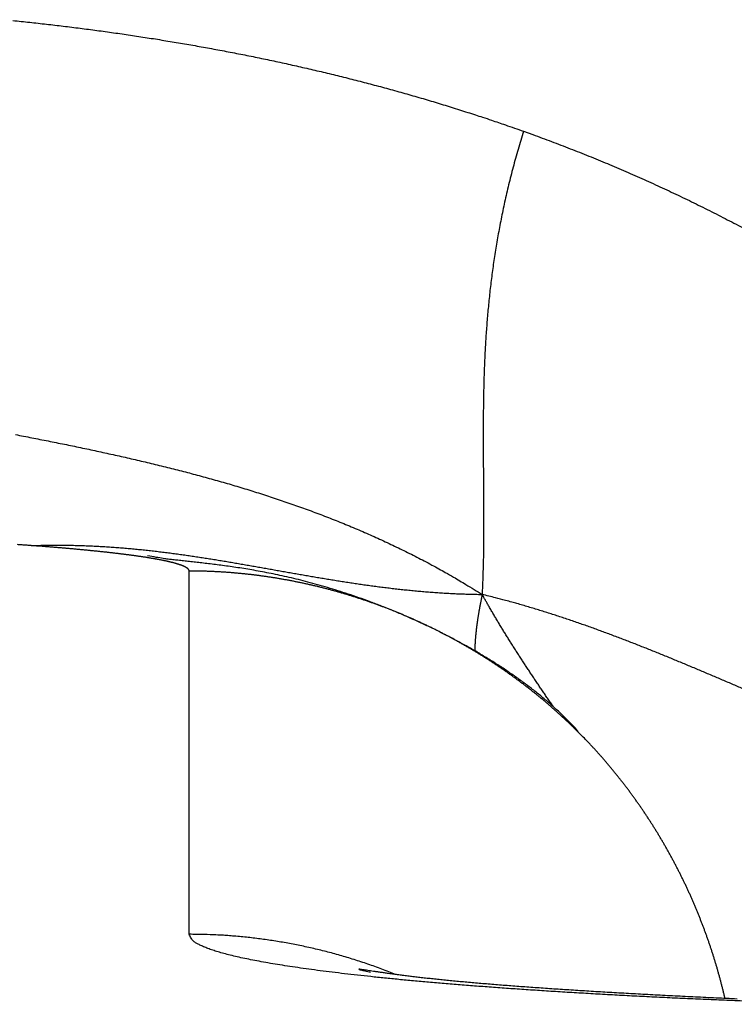
# Model space of a CAD drawing. Extents: x 73 to 841, y 0 to 579.
# Drawn here: x 728 to 729, y 238 to 239 of the extents above; entities that cross this region are included whole.
import ezdxf

# ---------------------------------------------------------------- set-up
doc = ezdxf.new("R2010")
doc.units = 0
doc.linetypes.add('HIDDENNEW0', pattern=[4.5, 1.5, -1.5, 1.5])
doc.layers.add('MUOTOVIIVAT', color=40, linetype='HIDDENNEW0')
doc.layers.add('TANGVIIVATNONDEF', color=3, linetype='HIDDENNEW0')

msp = doc.modelspace()

# ---------------------------------------------------------------- linework, layer by layer
at = {"layer": 'MUOTOVIIVAT', "color": 40, "linetype": 'CONTINUOUS'}
for points in [[(728.51381, 239.12694), (728.52577, 239.12264, -0.0015222), (728.53771, 239.11828, -0.001522), (728.54963, 239.11383, -0.0015212), (728.56152, 239.10932, -0.0015202), (728.57339, 239.10473, -0.0015195), (728.58523, 239.10007, -0.0015189), (728.59704, 239.09533, -0.0015185), (728.60883, 239.09053, -0.0015183), (728.62058, 239.08565, -0.0015181), (728.63231, 239.0807, -0.0015181), (728.644, 239.07568, -0.0015183), (728.65567, 239.07058, -0.0015188), (728.6673, 239.06542, -0.00152), (728.6789, 239.06018, -0.001522), (728.69047, 239.05487, -0.0015238), (728.70201, 239.0495, -0.0015259), (728.71351, 239.04405, -0.0015278), (728.72498, 239.03853, -0.0015301), (728.73642, 239.03294, -0.0015322), (728.74782, 239.02728, -0.0015346), (728.75918, 239.02155, -0.0015368), (728.77051, 239.01575, -0.0015394), (728.7818, 239.00988, -0.0015417), (728.79306, 239.00394, -0.0015445)], [(728.57646, 238.37036), (728.56622, 238.3807, 0.008385), (728.55554, 238.3908, 0.0083616), (728.54438, 238.40066, 0.0080091), (728.5328, 238.41028, 0.0073841), (728.52083, 238.41965, 0.0069252), (728.50851, 238.42878, 0.0065417), (728.49586, 238.43765, 0.0062037), (728.48293, 238.44626, 0.0058578), (728.46974, 238.45461, 0.0055764), (728.45634, 238.46269, 0.0053021), (728.44274, 238.4705, 0.0050808), (728.429, 238.47805, 0.0048599), (728.41513, 238.48531, 0.0046891), (728.40119, 238.49229, 0.0045181), (728.38719, 238.49899, 0.0043936), (728.37317, 238.5054, 0.0042677), (728.35917, 238.51151, 0.0041872), (728.34521, 238.51733, 0.0041064), (728.33134, 238.52284, 0.0040688), (728.31759, 238.52806, 0.0040293), (728.30399, 238.53297, 0.0040441), (728.29057, 238.53756, 0.004075), (728.27738, 238.54184, 0.0041113), (728.26442, 238.5458, 0.0040859), (728.25173, 238.54946, 0.004048), (728.23929, 238.55283, 0.0038983), (728.22713, 238.55592, 0.0037967), (728.21525, 238.55876, 0.0036522), (728.20365, 238.56134, 0.0035416), (728.19233, 238.56371, 0.0033675), (728.1813, 238.56585, 0.0032315), (728.17058, 238.56781, 0.0030331), (728.16016, 238.56957, 0.0028706), (728.15004, 238.57117, 0.0026379), (728.14025, 238.57262, 0.0024414), (728.13078, 238.57393, 0.002172), (728.12164, 238.57512, 0.0019237), (728.11282, 238.5762, 0.0015709), (728.10434, 238.57719, 0.0012897), (728.09622, 238.5781, 0.0009864), (728.08848, 238.57895, 0.0004588), (728.08102, 238.57976, -0.0005255), (728.07383, 238.58057, -0.0004881), (728.06728, 238.5813, 0.0007985), (728.06153, 238.58194, -0.002646), (728.05503, 238.58284, -0.0089579), (728.04615, 238.58434, -0.005766), (728.0352, 238.58639, -0.0032424)], [(728.58305, 238.36235), (728.58131, 238.36406, -0.0000677), (728.57965, 238.3657, -0.0000713), (728.57808, 238.36725, -0.0000821), (728.57659, 238.36872, -0.0001019), (728.57518, 238.37012, -0.0001227), (728.57385, 238.37143, -0.0001459), (728.5726, 238.37267, -0.0001739), (728.57143, 238.37383, -0.0002086), (728.57035, 238.37491, -0.000251), (728.56934, 238.37591, -0.0003034), (728.56842, 238.37683, -0.0003706), (728.56758, 238.37767, -0.0004562), (728.56682, 238.37844, -0.0005719), (728.56614, 238.37913, -0.000726), (728.56554, 238.37974, -0.0009501), (728.56502, 238.38027, -0.0012717), (728.56458, 238.38073, -0.0017941), (728.56422, 238.38111, -0.0026519), (728.56395, 238.38141, -0.0043598), (728.56375, 238.38164, -0.0081354), (728.56363, 238.38178, -0.0209499), (728.56359, 238.38186, -0.1159653), (728.56363, 238.38186, -0.510558), (728.56375, 238.38178, -0.0369608), (728.56396, 238.38162, -0.0113679), (728.56423, 238.38139, -0.0055324), (728.5646, 238.38109, -0.0032225), (728.56503, 238.38071, -0.0021383), (728.56556, 238.38025, -0.0014363), (728.56615, 238.37972, -0.0010042), (728.56682, 238.37913, -0.000837), (728.56758, 238.37844, -0.0007433), (728.56846, 238.37765, -0.0004466), (728.56933, 238.37686, -0.0001612), (728.57016, 238.37611, -0.0004654), (728.57139, 238.37499, -0.0005445), (728.57353, 238.37304, -0.0002077), (728.57646, 238.37036, -0.0001019)], [(728.57646, 238.37036), (728.57663, 238.37018, -0.0012227), (728.57681, 238.37001, -0.0012131), (728.57699, 238.36983, -0.0012159), (728.57717, 238.36965, -0.0012326), (728.57734, 238.36947, -0.0012438), (728.57752, 238.36929, -0.0012535), (728.57769, 238.36911, -0.0012622), (728.57787, 238.36892, -0.0012732), (728.57804, 238.36874, -0.001282), (728.57821, 238.36855, -0.0012923), (728.57838, 238.36837, -0.0013006), (728.57856, 238.36818, -0.0013105), (728.57873, 238.36799, -0.0013185), (728.5789, 238.3678, -0.001328), (728.57907, 238.36761, -0.0013355), (728.57923, 238.36741, -0.0013447), (728.5794, 238.36722, -0.0013518), (728.57957, 238.36702, -0.0013604), (728.57973, 238.36682, -0.0013672), (728.5799, 238.36663, -0.0013757), (728.58007, 238.36643, -0.0013816), (728.58023, 238.36622, -0.0013887), (728.58039, 238.36602, -0.0013955), (728.58056, 238.36582, -0.0014056), (728.58072, 238.36561, -0.0014072), (728.58088, 238.3654, -0.001405), (728.58104, 238.3652, -0.0014228), (728.5812, 238.36499, -0.0014596), (728.58136, 238.36477, -0.0014205), (728.58151, 238.36456, -0.001328), (728.58167, 238.36435, -0.0014759), (728.58183, 238.36413, -0.0017746), (728.58199, 238.36391, -0.0013391), (728.58214, 238.3637, -0.0004377), (728.58227, 238.3635, -0.0019161), (728.58244, 238.36325, -0.003312), (728.5827, 238.36286, -0.001606), (728.58305, 238.36235, -0.0008443)], [(728.77039, 238.02263), (728.7694, 238.02688, 0.0015387), (728.76838, 238.03113, 0.0015394), (728.76733, 238.03536, 0.0015386), (728.76626, 238.0396, 0.0015365), (728.76516, 238.04382, 0.0015349), (728.76404, 238.04804, 0.0015336), (728.76288, 238.05225, 0.0015324), (728.76171, 238.05645, 0.001531), (728.7605, 238.06065, 0.0015298), (728.75928, 238.06484, 0.0015286), (728.75802, 238.06902, 0.0015276), (728.75674, 238.07319, 0.0015265), (728.75544, 238.07736, 0.0015256), (728.75411, 238.08152, 0.0015246), (728.75275, 238.08567, 0.0015238), (728.75137, 238.08981, 0.001523), (728.74996, 238.09394, 0.0015223), (728.74853, 238.09807, 0.0015216), (728.74707, 238.10218, 0.001521), (728.74558, 238.10629, 0.0015205), (728.74408, 238.11039, 0.00152), (728.74254, 238.11448, 0.0015196), (728.74098, 238.11856, 0.0015192), (728.7394, 238.12263, 0.0015189), (728.73779, 238.12669, 0.0015187), (728.73616, 238.13074, 0.0015185), (728.7345, 238.13478, 0.0015184), (728.73282, 238.13881, 0.0015184), (728.73111, 238.14283, 0.0015184), (728.72938, 238.14684, 0.0015185), (728.72763, 238.15084, 0.0015186), (728.72585, 238.15482, 0.0015188), (728.72404, 238.1588, 0.0015191), (728.72221, 238.16277, 0.0015194), (728.72036, 238.16672, 0.0015198), (728.71848, 238.17067, 0.0015203), (728.71658, 238.1746, 0.0015208), (728.71466, 238.17852, 0.0015214), (728.71271, 238.18243, 0.001522), (728.71073, 238.18632, 0.0015227), (728.70874, 238.19021, 0.0015234), (728.70672, 238.19408, 0.0015243), (728.70467, 238.19794, 0.0015251), (728.70261, 238.20178, 0.0015261), (728.70051, 238.20562, 0.0015271), (728.6984, 238.20944, 0.0015282), (728.69626, 238.21325, 0.0015293), (728.6941, 238.21704, 0.0015305), (728.69191, 238.22082, 0.0015317), (728.68971, 238.22459, 0.0015331), (728.68747, 238.22834, 0.0015344), (728.68522, 238.23208, 0.0015359), (728.68294, 238.23581, 0.0015372), (728.68064, 238.23952, 0.0015389), (728.67832, 238.24322, 0.0015404), (728.67597, 238.2469, 0.0015421), (728.6736, 238.25057, 0.0015437), (728.67121, 238.25422, 0.0015456), (728.6688, 238.25786, 0.0015473), (728.66636, 238.26149, 0.0015493), (728.6639, 238.26509, 0.0015511), (728.66142, 238.26869, 0.0015532), (728.65891, 238.27226, 0.0015552), (728.65639, 238.27582, 0.0015574), (728.65384, 238.27937, 0.0015594), (728.65127, 238.2829, 0.0015618), (728.64867, 238.28641, 0.0015639), (728.64606, 238.28991, 0.0015662), (728.64342, 238.29339, 0.0015685), (728.64076, 238.29685, 0.0015713), (728.63808, 238.3003, 0.0015733), (728.63537, 238.30373, 0.0015752), (728.63265, 238.30714, 0.0015787), (728.6299, 238.31054, 0.0015843), (728.62713, 238.31392, 0.0015828), (728.62435, 238.31728, 0.0015758), (728.62154, 238.32062, 0.0015923), (728.6187, 238.32394, 0.0016283), (728.61584, 238.32725, 0.0015838), (728.61297, 238.33054, 0.0014796), (728.6101, 238.33378, 0.0016475), (728.60716, 238.33706, 0.0019916), (728.60412, 238.34039, 0.0015128), (728.60126, 238.3435, 0.0004975), (728.59866, 238.34631, 0.002175), (728.59527, 238.34987, 0.0038008), (728.58999, 238.35529, 0.0018621), (728.58305, 238.36235, 0.0009836)], [(728.78594, 238.02194, -0.0002848), (728.77245, 238.02254, -0.0002849), (728.75907, 238.02315, -0.0002844), (728.74582, 238.02377, -0.0002848), (728.73269, 238.0244, -0.0002847), (728.71968, 238.02504, -0.0002855), (728.7068, 238.02568, -0.0002858), (728.69406, 238.02634, -0.0002871), (728.68144, 238.027, -0.0002877), (728.66897, 238.02767, -0.0002895), (728.65663, 238.02835, -0.0002909), (728.64445, 238.02903, -0.000293), (728.6324, 238.02972, -0.0002938), (728.62051, 238.03041, -0.0002983), (728.60876, 238.03111, -0.0003052), (728.59718, 238.03182, -0.0003155), (728.58575, 238.03253, -0.0003291), (728.57448, 238.03324, -0.0003429), (728.56337, 238.03397, -0.0003571), (728.55244, 238.03469, -0.0003723), (728.54167, 238.03542, -0.0003888), (728.53107, 238.03616, -0.0004062), (728.52065, 238.0369, -0.0004248), (728.51041, 238.03765, -0.0004448), (728.50035, 238.0384, -0.0004662), (728.49047, 238.03916, -0.0004893), (728.48078, 238.03992, -0.000514), (728.47128, 238.04069, -0.0005408), (728.46197, 238.04147, -0.0005696), (728.45286, 238.04225, -0.0006009), (728.44394, 238.04303, -0.0006347), (728.43523, 238.04382, -0.0006717), (728.42672, 238.04462, -0.0007115), (728.41842, 238.04542, -0.0007558), (728.41033, 238.04622, -0.0008042), (728.40245, 238.04704, -0.0008565), (728.39478, 238.04785, -0.0009118), (728.38734, 238.04868, -0.0009798), (728.38011, 238.0495, -0.0010606), (728.37312, 238.05034, -0.0010847), (728.36635, 238.05117, -0.001031), (728.35985, 238.052, -0.0009842), (728.3536, 238.05282, -0.0009044), (728.34766, 238.05362, -0.0008477), (728.34201, 238.0544, -0.0007707), (728.33669, 238.05515, -0.0007107), (728.3317, 238.05587, -0.0006201), (728.32707, 238.05655, -0.0005418), (728.32281, 238.05718, -0.0004199), (728.31894, 238.05776, -0.0003021), (728.31547, 238.05828, -0.0001198), (728.31244, 238.05874, 0.0001303), (728.30984, 238.05913, 0.0005963), (728.30771, 238.05944, 0.0012128), (728.30603, 238.05967, 0.0021836), (728.30482, 238.05982, 0.0059663), (728.30418, 238.05987, 0.0324133), (728.30416, 238.05979), (728.30443, 238.05966, 0.0304448), (728.30494, 238.0595, 0.0389264), (728.30693, 238.05901, 0.0067379), (728.31176, 238.05789, 0.0012145), (728.31916, 238.05619, 0.0004998)]]:
    msp.add_lwpolyline(points, format="xyb", dxfattribs=at)
at = {"layer": 'TANGVIIVATNONDEF', "color": 3, "linetype": 'CONTINUOUS'}
msp.add_line((728.08812, 238.10435), (728.08812, 238.56693), dxfattribs=at)
for points in [[(727.86363, 239.26791, -0.0007698), (727.87435, 239.2668, -0.0007754), (727.88507, 239.26566, -0.0007818), (727.89578, 239.26448, -0.0007875), (727.90649, 239.26328, -0.0007938), (727.91719, 239.26203, -0.0007995), (727.92789, 239.26076, -0.000806), (727.93858, 239.25945, -0.0008117), (727.94927, 239.2581, -0.0008182), (727.95995, 239.25672, -0.0008239), (727.97063, 239.2553, -0.0008304), (727.9813, 239.25385, -0.0008362), (727.99197, 239.25236, -0.0008427), (728.00262, 239.25084, -0.0008485), (728.01328, 239.24928, -0.0008551), (728.02392, 239.24768, -0.0008609), (728.03456, 239.24605, -0.0008675), (728.04519, 239.24438, -0.0008733), (728.05581, 239.24267, -0.0008799), (728.06643, 239.24092, -0.0008858), (728.07704, 239.23914, -0.0008924), (728.08764, 239.23732, -0.0008983), (728.09824, 239.23546, -0.000905), (728.10882, 239.23356, -0.0009109), (728.1194, 239.23162, -0.0009175), (728.12997, 239.22965, -0.0009235), (728.14054, 239.22763, -0.0009301), (728.15109, 239.22558, -0.0009361), (728.16163, 239.22348, -0.0009428), (728.17217, 239.22135, -0.0009487), (728.1827, 239.21917, -0.0009554), (728.19321, 239.21696, -0.0009614), (728.20372, 239.2147, -0.0009681), (728.21422, 239.21241, -0.0009741), (728.22471, 239.21007, -0.0009808), (728.23519, 239.20769, -0.0009867), (728.24566, 239.20527, -0.0009934), (728.25611, 239.20281, -0.0009994), (728.26656, 239.20031, -0.0010061), (728.277, 239.19776, -0.0010121), (728.28743, 239.19517, -0.0010187), (728.29784, 239.19254, -0.0010248), (728.30825, 239.18987, -0.0010316), (728.31864, 239.18715, -0.0010373), (728.32902, 239.18439, -0.0010434), (728.33939, 239.18158, -0.0010502), (728.34975, 239.17873, -0.0010588), (728.3601, 239.17584, -0.0010619), (728.37044, 239.1729, -0.0010617), (728.38075, 239.16992, -0.0010773), (728.39107, 239.16689, -0.001107), (728.40139, 239.16381, -0.0010799), (728.41165, 239.1607, -0.001011), (728.42184, 239.15757, -0.0011267), (728.43218, 239.15433, -0.0013612), (728.44275, 239.15096, -0.001032), (728.45266, 239.14777, -0.0003344), (728.46162, 239.14486, -0.0014941), (728.47309, 239.14102, -0.002619), (728.49073, 239.13496, -0.001282), (728.51381, 239.12694, -0.0006762)], [(728.51381, 239.12694), (728.51026, 239.11533, 0.002569), (728.50687, 239.10382, 0.0026576), (728.50365, 239.0924, 0.0026928), (728.50058, 239.08109, 0.0026565), (728.49767, 239.06986, 0.0026439), (728.49491, 239.05873, 0.0026332), (728.4923, 239.04769, 0.0026259), (728.48982, 239.03674, 0.0026005), (728.48748, 239.02587, 0.0025841), (728.48528, 239.01509, 0.0025545), (728.48321, 239.00439, 0.0025324), (728.48127, 238.99376, 0.0024956), (728.47945, 238.98322, 0.0024669), (728.47774, 238.97275, 0.0024235), (728.47615, 238.96235, 0.0023884), (728.47468, 238.95203, 0.0023383), (728.47331, 238.94177, 0.0022966), (728.47204, 238.93158, 0.0022399), (728.47088, 238.92146, 0.0021918), (728.4698, 238.9114, 0.0021287), (728.46883, 238.9014, 0.0020744), (728.46793, 238.89146, 0.0020051), (728.46713, 238.88158, 0.0019448), (728.4664, 238.87175, 0.0018695), (728.46575, 238.86197, 0.0018035), (728.46517, 238.85225, 0.0017227), (728.46467, 238.84257, 0.0016514), (728.46422, 238.83294, 0.0015653), (728.46384, 238.82336, 0.001489), (728.46351, 238.81382, 0.0013981), (728.46324, 238.80431, 0.0013174), (728.46302, 238.79485, 0.0012221), (728.46284, 238.78542, 0.0011373), (728.46271, 238.77603, 0.0010381), (728.46261, 238.76667, 0.0009497), (728.46255, 238.75734, 0.0008471), (728.46251, 238.74804, 0.0007555), (728.46251, 238.73876, 0.0006501), (728.46252, 238.72951, 0.0005559), (728.46256, 238.72028, 0.000448), (728.4626, 238.71107, 0.0003518), (728.46266, 238.70188, 0.0002426), (728.46273, 238.6927, 0.0001443), (728.4628, 238.68354, 0.0000319), (728.46287, 238.67438, -0.000065), (728.46293, 238.66524, -0.0001711), (728.46299, 238.65611, -0.000278), (728.46303, 238.64698, -0.0004112), (728.46306, 238.63784, -0.0004816), (728.46307, 238.62873, -0.0005172), (728.46306, 238.61968, -0.0007231), (728.46301, 238.61048, -0.0010855), (728.46292, 238.60106, -0.0008289), (728.46283, 238.59221, -0.0001048), (728.46272, 238.58421, -0.0015132), (728.46248, 238.5739, -0.0030516), (728.46196, 238.55799, -0.0015118), (728.46119, 238.53713, -0.0007746)], [(727.86701, 238.74063, -0.0003379), (727.87739, 238.73863, -0.0003752), (727.88777, 238.73662, -0.0004174), (727.89814, 238.73458, -0.0004548), (727.90851, 238.73253, -0.0004971), (727.91887, 238.73046, -0.0005346), (727.92923, 238.72836, -0.000577), (727.93957, 238.72624, -0.0006147), (727.94991, 238.72409, -0.0006572), (727.96024, 238.72192, -0.000695), (727.97056, 238.71971, -0.0007377), (727.98087, 238.71748, -0.0007757), (727.99116, 238.71521, -0.0008185), (728.00145, 238.71291, -0.0008566), (728.01173, 238.71058, -0.0008996), (728.02199, 238.70821, -0.0009379), (728.03224, 238.70579, -0.0009811), (728.04247, 238.70334, -0.0010195), (728.05269, 238.70085, -0.0010628), (728.0629, 238.69831, -0.0011014), (728.07309, 238.69573, -0.0011448), (728.08327, 238.6931, -0.0011835), (728.09342, 238.69043, -0.0012271), (728.10356, 238.6877, -0.0012659), (728.11369, 238.68492, -0.0013095), (728.12379, 238.68209, -0.0013483), (728.13388, 238.6792, -0.001392), (728.14394, 238.67626, -0.0014309), (728.15399, 238.67326, -0.0014746), (728.16401, 238.6702, -0.0015134), (728.17402, 238.66708, -0.001557), (728.184, 238.6639, -0.0015957), (728.19396, 238.66065, -0.0016392), (728.20389, 238.65734, -0.0016778), (728.2138, 238.65396, -0.0017211), (728.22369, 238.6505, -0.0017594), (728.23355, 238.64698, -0.0018025), (728.24339, 238.64339, -0.0018404), (728.2532, 238.63972, -0.0018829), (728.26298, 238.63598, -0.0019206), (728.27274, 238.63216, -0.0019631), (728.28247, 238.62826, -0.0019996), (728.29217, 238.62428, -0.0020399), (728.30184, 238.62022, -0.0020779), (728.31148, 238.61608, -0.002123), (728.32109, 238.61185, -0.0021524), (728.33067, 238.60753, -0.0021773), (728.34021, 238.60313, -0.002233), (728.34974, 238.59864, -0.0023228), (728.35924, 238.59404, -0.0022838), (728.36867, 238.58937, -0.0021548), (728.37801, 238.58464, -0.0024293), (728.38747, 238.57973, -0.0029691), (728.3971, 238.57458, -0.0022494), (728.40612, 238.56969, -0.0007074), (728.41427, 238.56523, -0.003284), (728.42463, 238.55926, -0.005779), (728.44049, 238.54975, -0.0028181), (728.46119, 238.53713, -0.0014801)], [(727.88679, 238.59927), (727.88434, 238.59946, 0.0005961), (727.88188, 238.59964, 0.0007138), (727.87941, 238.59982, 0.0005895), (727.87694, 238.59999, 0.0001962), (727.87444, 238.60016, 0.0000612), (727.87194, 238.60034, 0.0001464), (727.86943, 238.60051, 0.0001734)], [(727.88679, 238.59927), (727.89102, 238.59942, -0.001225), (727.89525, 238.59954, -0.0012526), (727.89946, 238.59965, -0.0012421), (727.90365, 238.59973, -0.0011874), (727.90784, 238.59979, -0.0011482), (727.91201, 238.59983, -0.0011117), (727.91616, 238.59986, -0.0010909), (727.9203, 238.59987, -0.0010779), (727.92443, 238.59986, -0.0010697), (727.92854, 238.59983, -0.0010617), (727.93265, 238.59978, -0.0010548), (727.93673, 238.59972, -0.0010449), (727.94081, 238.59964, -0.001037), (727.94487, 238.59954, -0.0010269), (727.94892, 238.59943, -0.0010186), (727.95296, 238.5993, -0.0010079), (727.95699, 238.59916, -0.0009991), (727.961, 238.599, -0.000988), (727.96501, 238.59882, -0.0009786), (727.969, 238.59863, -0.000967), (727.97298, 238.59842, -0.0009572), (727.97695, 238.5982, -0.000945), (727.98091, 238.59797, -0.0009348), (727.98486, 238.59772, -0.0009221), (727.98879, 238.59746, -0.0009114), (727.99272, 238.59718, -0.0008983), (727.99664, 238.59689, -0.0008871), (728.00055, 238.59659, -0.0008736), (728.00444, 238.59627, -0.000862), (728.00833, 238.59594, -0.000848), (728.01221, 238.5956, -0.0008359), (728.01608, 238.59525, -0.0008215), (728.01994, 238.59488, -0.0008091), (728.02379, 238.59451, -0.0007943), (728.02763, 238.59412, -0.0007814), (728.03147, 238.59372, -0.0007662), (728.03529, 238.59331, -0.000753), (728.03911, 238.59289, -0.0007374), (728.04292, 238.59245, -0.0007238), (728.04673, 238.59201, -0.0007078), (728.05052, 238.59156, -0.0006939), (728.05431, 238.5911, -0.0006776), (728.05809, 238.59063, -0.0006633), (728.06186, 238.59015, -0.0006467), (728.06563, 238.58966, -0.000632), (728.06939, 238.58916, -0.0006151), (728.07315, 238.58865, -0.0006002), (728.07689, 238.58814, -0.000583), (728.08064, 238.58761, -0.0005678), (728.08437, 238.58708, -0.0005503), (728.0881, 238.58654, -0.0005348), (728.09183, 238.586, -0.000517), (728.09555, 238.58545, -0.0005013), (728.09927, 238.58489, -0.0004833), (728.10298, 238.58432, -0.0004674), (728.10668, 238.58375, -0.0004492), (728.11038, 238.58317, -0.000433), (728.11408, 238.58259, -0.0004146), (728.11777, 238.582, -0.0003982), (728.12146, 238.5814, -0.0003796), (728.12515, 238.5808, -0.0003631), (728.12883, 238.5802, -0.0003442), (728.13251, 238.57959, -0.0003276), (728.13618, 238.57898, -0.0003086), (728.13986, 238.57836, -0.0002918), (728.14353, 238.57774, -0.0002727), (728.14719, 238.57711, -0.0002557), (728.15086, 238.57648, -0.0002365), (728.15452, 238.57585, -0.0002194), (728.15818, 238.57522, -0.0002001), (728.16184, 238.57458, -0.0001829), (728.1655, 238.57394, -0.0001635), (728.16915, 238.5733, -0.0001463), (728.17281, 238.57266, -0.0001268), (728.17646, 238.57201, -0.0001095), (728.18011, 238.57137, -0.00009), (728.18376, 238.57072, -0.0000727), (728.18742, 238.57007, -0.0000531), (728.19107, 238.56942, -0.0000357), (728.19472, 238.56877, -0.0000162), (728.19837, 238.56812, 0.0000012), (728.20202, 238.56748, 0.0000208), (728.20567, 238.56683, 0.0000381), (728.20932, 238.56618, 0.0000577), (728.21298, 238.56553, 0.000075), (728.21663, 238.56489, 0.0000946), (728.22028, 238.56424, 0.0001118), (728.22394, 238.5636, 0.0001313), (728.2276, 238.56296, 0.0001485), (728.23126, 238.56232, 0.0001679), (728.23492, 238.56168, 0.0001851), (728.23859, 238.56105, 0.0002044), (728.24225, 238.56042, 0.0002215), (728.24592, 238.55979, 0.0002407), (728.24959, 238.55916, 0.0002576), (728.25327, 238.55854, 0.0002767), (728.25694, 238.55792, 0.0002935), (728.26062, 238.55731, 0.0003125), (728.26431, 238.5567, 0.0003292), (728.268, 238.5561, 0.000348), (728.27169, 238.5555, 0.0003645), (728.27538, 238.5549, 0.0003831), (728.27908, 238.55431, 0.0003994), (728.28279, 238.55373, 0.0004179), (728.2865, 238.55315, 0.000434), (728.29021, 238.55258, 0.0004522), (728.29393, 238.55201, 0.0004682), (728.29765, 238.55145, 0.0004862), (728.30138, 238.5509, 0.0005019), (728.30512, 238.55035, 0.0005196), (728.30886, 238.54981, 0.0005351), (728.31261, 238.54928, 0.0005526), (728.31636, 238.54876, 0.0005677), (728.32012, 238.54825, 0.000585), (728.32388, 238.54774, 0.0005999), (728.32765, 238.54724, 0.0006168), (728.33143, 238.54675, 0.0006314), (728.33522, 238.54627, 0.000648), (728.33901, 238.5458, 0.0006623), (728.34281, 238.54534, 0.0006786), (728.34662, 238.54488, 0.0006926), (728.35044, 238.54444, 0.0007085), (728.35426, 238.54401, 0.0007221), (728.35809, 238.54359, 0.0007377), (728.36193, 238.54318, 0.000751), (728.36578, 238.54278, 0.0007662), (728.36964, 238.54239, 0.0007791), (728.3735, 238.54201, 0.0007938), (728.37738, 238.54165, 0.0008064), (728.38126, 238.54129, 0.000821), (728.38516, 238.54095, 0.0008328), (728.38906, 238.54062, 0.0008463), (728.39298, 238.54031, 0.0008587), (728.3969, 238.54, 0.0008741), (728.40084, 238.53971, 0.0008828), (728.40478, 238.53944, 0.0008896), (728.40873, 238.53917, 0.0009092), (728.4127, 238.53892, 0.0009431), (728.41669, 238.53869, 0.0009232), (728.42067, 238.53847, 0.0008657), (728.42463, 238.53826, 0.0009768), (728.42868, 238.53807, 0.0012), (728.43283, 238.53789, 0.0008958), (728.43674, 238.53773, 0.0002362), (728.44027, 238.5376, 0.0013411), (728.44484, 238.53746, 0.002462), (728.45191, 238.5373, 0.0012038), (728.46119, 238.53713, 0.0006257)], [(728.08812, 238.56693), (728.0881, 238.5672, 0.0245753), (728.08805, 238.56747, 0.0237058), (728.08797, 238.56775, 0.0225078), (728.08786, 238.56802, 0.0212271), (728.08773, 238.56829, 0.0197235), (728.08757, 238.56857, 0.018231), (728.08738, 238.56885, 0.0166873), (728.08717, 238.56912, 0.0152916), (728.08693, 238.5694, 0.013928), (728.08666, 238.56967, 0.0127501), (728.08636, 238.56995, 0.0115737), (728.08604, 238.57023, 0.0105209), (728.08568, 238.5705, 0.0095133), (728.0853, 238.57078, 0.008623), (728.0849, 238.57105, 0.007815), (728.08446, 238.57133, 0.0071295), (728.084, 238.5716, 0.0064997), (728.08351, 238.57188, 0.0059585), (728.083, 238.57215, 0.0054615), (728.08246, 238.57243, 0.0050336), (728.08189, 238.5727, 0.0046387), (728.08129, 238.57297, 0.0042965), (728.08067, 238.57325, 0.0039792), (728.08003, 238.57352, 0.0037028), (728.07935, 238.57379, 0.0034453), (728.07865, 238.57406, 0.0032197), (728.07793, 238.57434, 0.0030085), (728.07718, 238.57461, 0.0028224), (728.0764, 238.57488, 0.0026475), (728.0756, 238.57515, 0.0024927), (728.07477, 238.57542, 0.0023465), (728.07392, 238.57569, 0.0022164), (728.07304, 238.57596, 0.0020931), (728.07214, 238.57623, 0.001983), (728.07121, 238.5765, 0.0018782), (728.07026, 238.57677, 0.0017842), (728.06928, 238.57704, 0.0016946), (728.06828, 238.5773, 0.0016138), (728.06726, 238.57757, 0.0015365), (728.06621, 238.57784, 0.0014666), (728.06513, 238.57811, 0.0013995), (728.06403, 238.57837, 0.0013387), (728.06291, 238.57864, 0.0012801), (728.06176, 238.5789, 0.0012269), (728.06059, 238.57917, 0.0011755), (728.0594, 238.57943, 0.0011287), (728.05818, 238.5797, 0.0010834), (728.05694, 238.57996, 0.0010419), (728.05568, 238.58022, 0.0010018), (728.05439, 238.58049, 0.000965), (728.05308, 238.58075, 0.0009293), (728.05175, 238.58101, 0.0008965), (728.05039, 238.58127, 0.0008646), (728.04901, 238.58153, 0.0008352), (728.04761, 238.58179, 0.0008066), (728.04619, 238.58205, 0.0007802), (728.04474, 238.58231, 0.0007544), (728.04327, 238.58257, 0.0007306), (728.04178, 238.58283, 0.0007074), (728.04027, 238.58308, 0.0006858), (728.03873, 238.58334, 0.0006647), (728.03718, 238.5836, 0.0006452), (728.0356, 238.58385, 0.000626), (728.034, 238.58411, 0.0006082), (728.03238, 238.58436, 0.0005908), (728.03074, 238.58461, 0.0005745), (728.02908, 238.58487, 0.0005586), (728.02739, 238.58512, 0.0005437), (728.02569, 238.58537, 0.0005291), (728.02396, 238.58562, 0.0005155), (728.02221, 238.58587, 0.0005021), (728.02045, 238.58612, 0.0004896), (728.01866, 238.58637, 0.0004773), (728.01685, 238.58662, 0.0004657), (728.01502, 238.58687, 0.0004544), (728.01318, 238.58712, 0.0004437), (728.01131, 238.58736, 0.0004333), (728.00942, 238.58761, 0.0004234), (728.00751, 238.58786, 0.0004137), (728.00558, 238.5881, 0.0004046), (728.00364, 238.58834, 0.0003956), (728.00167, 238.58859, 0.0003871), (727.99969, 238.58883, 0.0003788), (727.99768, 238.58907, 0.0003709), (727.99566, 238.58931, 0.0003632), (727.99361, 238.58955, 0.0003559), (727.99155, 238.58979, 0.0003486), (727.98947, 238.59003, 0.0003418), (727.98737, 238.59027, 0.0003351), (727.98526, 238.59051, 0.0003287), (727.98312, 238.59074, 0.0003224), (727.98097, 238.59098, 0.0003165), (727.9788, 238.59121, 0.0003106), (727.97661, 238.59145, 0.000305), (727.9744, 238.59168, 0.0002995), (727.97217, 238.59191, 0.0002943), (727.96993, 238.59215, 0.0002891), (727.96767, 238.59238, 0.0002842), (727.96539, 238.59261, 0.0002794), (727.96309, 238.59284, 0.0002748), (727.96078, 238.59306, 0.0002702), (727.95845, 238.59329, 0.0002659), (727.95611, 238.59352, 0.0002617), (727.95374, 238.59374, 0.0002576), (727.95136, 238.59397, 0.0002536), (727.94897, 238.59419, 0.0002498), (727.94655, 238.59442, 0.000246), (727.94412, 238.59464, 0.0002424), (727.94168, 238.59486, 0.0002388), (727.93922, 238.59508, 0.0002354), (727.93674, 238.5953, 0.000232), (727.93424, 238.59552, 0.0002287), (727.93173, 238.59574, 0.0002257), (727.92921, 238.59595, 0.0002232), (727.92667, 238.59617, 0.0002195), (727.92411, 238.59638, 0.0002149), (727.92154, 238.5966, 0.0002145), (727.91895, 238.59681, 0.0002175), (727.91635, 238.59702, 0.0002067), (727.91374, 238.59723, 0.000185), (727.91113, 238.59744, 0.0002098), (727.90846, 238.59765, 0.0002686), (727.90571, 238.59787, 0.0001783), (727.90312, 238.59807, -0.0000377), (727.90078, 238.59825, 0.000297), (727.89773, 238.59848, 0.0007457), (727.893, 238.59882, 0.0003738), (727.88679, 238.59927, 0.0001836)], [(728.58305, 238.36235), (728.5798, 238.36558, 0.001722), (728.57653, 238.36878, 0.0017249), (728.57324, 238.37196, 0.0017229), (728.56992, 238.37511, 0.0017157), (728.56659, 238.37824, 0.0017106), (728.56323, 238.38135, 0.001706), (728.55985, 238.38444, 0.0017017), (728.55646, 238.3875, 0.0016965), (728.55304, 238.39054, 0.0016921), (728.5496, 238.39356, 0.0016872), (728.54614, 238.39655, 0.0016829), (728.54266, 238.39952, 0.001678), (728.53916, 238.40246, 0.0016738), (728.53564, 238.40539, 0.001669), (728.5321, 238.40828, 0.0016648), (728.52855, 238.41116, 0.0016602), (728.52497, 238.41401, 0.0016561), (728.52137, 238.41683, 0.0016515), (728.51776, 238.41964, 0.0016475), (728.51413, 238.42242, 0.0016431), (728.51048, 238.42517, 0.0016399), (728.50681, 238.4279, 0.001637), (728.50312, 238.43061, 0.0016345), (728.49942, 238.43329, 0.0016318), (728.49569, 238.43595, 0.0016295), (728.49195, 238.43858, 0.0016269), (728.4882, 238.44119, 0.0016246), (728.48442, 238.44378, 0.0016222), (728.48063, 238.44634, 0.0016201), (728.47682, 238.44887, 0.0016177), (728.473, 238.45138, 0.0016157), (728.46916, 238.45387, 0.0016136), (728.4653, 238.45633, 0.0016117), (728.46143, 238.45877, 0.0016097), (728.45754, 238.46118, 0.0016079), (728.45363, 238.46356, 0.001606), (728.44971, 238.46593, 0.0016044), (728.44578, 238.46826, 0.0016026), (728.44183, 238.47057, 0.0016011), (728.43786, 238.47286, 0.0015995), (728.43388, 238.47512, 0.0015981), (728.42989, 238.47735, 0.0015967), (728.42588, 238.47956, 0.0015954), (728.42186, 238.48174, 0.0015941), (728.41782, 238.4839, 0.001593), (728.41377, 238.48603, 0.0015918), (728.4097, 238.48814, 0.0015908), (728.40563, 238.49022, 0.0015898), (728.40153, 238.49227, 0.001589), (728.39743, 238.4943, 0.0015881), (728.39331, 238.4963, 0.0015874), (728.38918, 238.49827, 0.0015867), (728.38504, 238.50022, 0.0015861), (728.38088, 238.50214, 0.0015855), (728.37672, 238.50404, 0.0015851), (728.37254, 238.50591, 0.0015847), (728.36834, 238.50775, 0.0015844), (728.36414, 238.50957, 0.0015841), (728.35993, 238.51135, 0.0015839), (728.3557, 238.51312, 0.0015838), (728.35146, 238.51485, 0.0015838), (728.34721, 238.51656, 0.0015838), (728.34295, 238.51824, 0.0015839), (728.33868, 238.51989, 0.0015841), (728.3344, 238.52152, 0.0015844), (728.33011, 238.52312, 0.0015847), (728.32581, 238.52469, 0.0015851), (728.3215, 238.52624, 0.0015856), (728.31718, 238.52775, 0.0015861), (728.31285, 238.52924, 0.0015867), (728.30851, 238.5307, 0.0015874), (728.30416, 238.53214, 0.0015882), (728.2998, 238.53355, 0.001589), (728.29544, 238.53492, 0.0015899), (728.29106, 238.53627, 0.0015908), (728.28668, 238.5376, 0.0015919), (728.28229, 238.53889, 0.001593), (728.27789, 238.54016, 0.0015942), (728.27348, 238.54139, 0.0015954), (728.26906, 238.5426, 0.0015968), (728.26464, 238.54378, 0.0015981), (728.26021, 238.54494, 0.0015996), (728.25577, 238.54606, 0.001601), (728.25132, 238.54716, 0.0016027), (728.24687, 238.54822, 0.0016043), (728.24241, 238.54926, 0.0016061), (728.23795, 238.55027, 0.0016078), (728.23347, 238.55125, 0.0016098), (728.229, 238.5522, 0.0016116), (728.22451, 238.55312, 0.0016137), (728.22002, 238.55402, 0.0016156), (728.21553, 238.55488, 0.0016179), (728.21103, 238.55571, 0.0016199), (728.20652, 238.55652, 0.0016223), (728.20201, 238.55729, 0.0016245), (728.19749, 238.55804, 0.001627), (728.19297, 238.55876, 0.0016293), (728.18844, 238.55944, 0.0016318), (728.18391, 238.5601, 0.0016343), (728.17938, 238.56073, 0.0016373), (728.17484, 238.56133, 0.0016395), (728.1703, 238.56189, 0.0016416), (728.16575, 238.56243, 0.0016454), (728.1612, 238.56294, 0.0016512), (728.15665, 238.56341, 0.0016499), (728.1521, 238.56386, 0.0016433), (728.14754, 238.56428, 0.00166), (728.14298, 238.56466, 0.0016957), (728.1384, 238.56502, 0.001652), (728.13384, 238.56535, 0.0015508), (728.12931, 238.56564, 0.0017073), (728.1247, 238.5659, 0.0020188), (728.11999, 238.56614, 0.0015573), (728.11556, 238.56634, 0.0006331), (728.11155, 238.5665, 0.0021628), (728.1064, 238.56665, 0.0034834), (728.09849, 238.56679, 0.0016924), (728.08812, 238.56693, 0.0009104)], [(728.46119, 238.53713), (728.46088, 238.53565, 0.0005041), (728.46058, 238.53419, 0.0005108), (728.46029, 238.53274, 0.0005192), (728.46, 238.5313, 0.0005288), (728.45971, 238.52987, 0.0005384), (728.45943, 238.52845, 0.0005476), (728.45915, 238.52703, 0.0005573), (728.45888, 238.52563, 0.000567), (728.45862, 238.52424, 0.000577), (728.45836, 238.52286, 0.0005869), (728.45811, 238.52149, 0.0005972), (728.45786, 238.52012, 0.0006075), (728.45761, 238.51877, 0.0006182), (728.45737, 238.51743, 0.0006287), (728.45714, 238.5161, 0.0006397), (728.45691, 238.51477, 0.0006507), (728.45669, 238.51346, 0.000662), (728.45647, 238.51215, 0.0006731), (728.45626, 238.51086, 0.000683), (728.45605, 238.50957, 0.0006906), (728.45585, 238.50829, 0.0006991), (728.45565, 238.50702, 0.0007069), (728.45546, 238.50577, 0.0007155), (728.45527, 238.50452, 0.0007236), (728.45509, 238.50328, 0.0007325), (728.45491, 238.50204, 0.0007408), (728.45474, 238.50082, 0.00075), (728.45458, 238.49961, 0.0007585), (728.45441, 238.4984, 0.000768), (728.45426, 238.49721, 0.0007767), (728.4541, 238.49602, 0.0007864), (728.45396, 238.49485, 0.0007954), (728.45382, 238.49368, 0.0008055), (728.45368, 238.49252, 0.0008147), (728.45355, 238.49137, 0.000825), (728.45342, 238.49022, 0.0008346), (728.4533, 238.48909, 0.0008452), (728.45318, 238.48797, 0.000855), (728.45307, 238.48685, 0.0008659), (728.45296, 238.48574, 0.0008761), (728.45285, 238.48464, 0.0008872), (728.45276, 238.48355, 0.0008971), (728.45266, 238.48247, 0.0009093), (728.45257, 238.4814, 0.0009216), (728.45249, 238.48033, 0.0009312), (728.45241, 238.47928, 0.0009366), (728.45233, 238.47823, 0.0009567), (728.45226, 238.47719, 0.0009873), (728.4522, 238.47615, 0.0009726), (728.45214, 238.47513, 0.0009197), (728.45208, 238.47413, 0.0010255), (728.45203, 238.47311, 0.001236), (728.45198, 238.47208, 0.0009563), (728.45194, 238.47112, 0.0003393), (728.4519, 238.47026, 0.0013609), (728.45186, 238.46917, 0.0023989), (728.45182, 238.46751, 0.0012061), (728.45177, 238.46535, 0.0006489)], [(728.80187, 238.41327, -0.0000139), (728.79496, 238.41623, 0.0000205), (728.78805, 238.41919, 0.0000593), (728.78113, 238.42216, 0.0000936), (728.77422, 238.42512, 0.0001324), (728.7673, 238.42807, 0.0001667), (728.76038, 238.43102, 0.0002054), (728.75345, 238.43397, 0.0002397), (728.74652, 238.43691, 0.0002784), (728.73959, 238.43984, 0.0003127), (728.73265, 238.44276, 0.0003513), (728.7257, 238.44567, 0.0003856), (728.71875, 238.44857, 0.0004242), (728.71179, 238.45146, 0.0004584), (728.70483, 238.45434, 0.000497), (728.69786, 238.4572, 0.0005312), (728.69088, 238.46005, 0.0005697), (728.68389, 238.46288, 0.0006039), (728.6769, 238.4657, 0.0006424), (728.6699, 238.46849, 0.0006765), (728.66288, 238.47127, 0.0007149), (728.65586, 238.47403, 0.0007489), (728.64883, 238.47676, 0.0007873), (728.64179, 238.47948, 0.0008213), (728.63474, 238.48217, 0.0008596), (728.62767, 238.48484, 0.0008934), (728.6206, 238.48748, 0.0009316), (728.61351, 238.49009, 0.0009654), (728.60641, 238.49268, 0.0010037), (728.5993, 238.49524, 0.001037), (728.59217, 238.49777, 0.0010742), (728.58503, 238.50027, 0.0011086), (728.57788, 238.50274, 0.0011489), (728.57071, 238.50517, 0.0011786), (728.56353, 238.50757, 0.0012071), (728.55634, 238.50994, 0.0012525), (728.54912, 238.51227, 0.00132), (728.54188, 238.51457, 0.0013098), (728.53465, 238.51683, 0.0012466), (728.52744, 238.51903, 0.0014238), (728.52011, 238.52123, 0.0017645), (728.51258, 238.52342, 0.001345), (728.5055, 238.52546, 0.000426), (728.49909, 238.52728, 0.0020016), (728.49081, 238.52953, 0.0035232), (728.478, 238.53285, 0.0017214), (728.46119, 238.53713, 0.0009057)], [(728.55175, 238.39417), (728.55012, 238.39654, -0.0001488), (728.5485, 238.39892, -0.0001453), (728.54687, 238.40129, -0.000149), (728.54525, 238.40367, -0.0001609), (728.54363, 238.40604, -0.0001698), (728.54202, 238.40842, -0.0001778), (728.5404, 238.41079, -0.0001854), (728.53879, 238.41317, -0.0001945), (728.53719, 238.41554, -0.0002024), (728.53558, 238.41792, -0.0002113), (728.53398, 238.42029, -0.0002192), (728.53238, 238.42267, -0.0002282), (728.53078, 238.42504, -0.0002362), (728.52919, 238.42742, -0.0002452), (728.5276, 238.42979, -0.0002532), (728.52602, 238.43217, -0.0002623), (728.52444, 238.43454, -0.0002704), (728.52286, 238.43692, -0.0002795), (728.52128, 238.43929, -0.0002876), (728.51971, 238.44167, -0.0002968), (728.51815, 238.44404, -0.000305), (728.51658, 238.44642, -0.0003142), (728.51503, 238.4488, -0.0003225), (728.51347, 238.45117, -0.0003318), (728.51192, 238.45355, -0.0003401), (728.51038, 238.45593, -0.0003494), (728.50884, 238.4583, -0.0003578), (728.5073, 238.46068, -0.0003672), (728.50577, 238.46306, -0.0003757), (728.50424, 238.46544, -0.0003851), (728.50272, 238.46782, -0.0003936), (728.50121, 238.4702, -0.0004032), (728.49969, 238.47258, -0.0004118), (728.49819, 238.47496, -0.0004213), (728.49669, 238.47734, -0.00043), (728.49519, 238.47972, -0.0004397), (728.4937, 238.4821, -0.0004484), (728.49222, 238.48448, -0.0004581), (728.49074, 238.48687, -0.0004668), (728.48927, 238.48925, -0.0004765), (728.4878, 238.49164, -0.000485), (728.48634, 238.49402, -0.0004943), (728.48489, 238.49641, -0.0005034), (728.48344, 238.4988, -0.0005141), (728.482, 238.50118, -0.0005215), (728.48057, 238.50357, -0.0005276), (728.47914, 238.50596, -0.0005415), (728.47771, 238.50835, -0.0005635), (728.4763, 238.51075, -0.000555), (728.47489, 238.51314, -0.0005246), (728.4735, 238.51551, -0.0005919), (728.47209, 238.51793, -0.0007245), (728.47066, 238.5204, -0.0005516), (728.46932, 238.52272, -0.0001755), (728.46812, 238.52482, -0.0008068), (728.46658, 238.52752, -0.0014301), (728.46424, 238.53168, -0.0007038), (728.46119, 238.53713, -0.0003715)], [(728.79655, 238.01917, -0.0005131), (728.7694, 238.02027, -0.0005245), (728.74262, 238.02142, -0.0005377), (728.7162, 238.02262, -0.0005513), (728.69018, 238.02385, -0.0005672), (728.66456, 238.02512, -0.0005838), (728.63935, 238.02643, -0.000603), (728.61457, 238.02779, -0.0006232), (728.59023, 238.02918, -0.0006464), (728.56634, 238.0306, -0.000671), (728.54292, 238.03207, -0.0006991), (728.51997, 238.03357, -0.0007289), (728.49752, 238.03511, -0.0007633), (728.47557, 238.03668, -0.0008007), (728.45414, 238.03828, -0.0008416), (728.43322, 238.03992, -0.0008834), (728.41286, 238.0416, -0.0009291), (728.39303, 238.0433, -0.0009745), (728.37376, 238.04503, -0.0010282), (728.35505, 238.0468, -0.0010857), (728.33691, 238.04859, -0.0011529), (728.31934, 238.05041, -0.0012247), (728.30236, 238.05226, -0.0013093), (728.28597, 238.05413, -0.0014008), (728.27018, 238.05603, -0.0015092), (728.255, 238.05795, -0.0016278), (728.24044, 238.05989, -0.0017695), (728.22649, 238.06186, -0.001927), (728.21319, 238.06385, -0.0021162), (728.20051, 238.06586, -0.0023286), (728.1885, 238.06788, -0.0025917), (728.17713, 238.06993, -0.0028973), (728.16643, 238.07199, -0.0032638), (728.15639, 238.07407, -0.0036765), (728.14705, 238.07617, -0.0042453), (728.13837, 238.07828, -0.0049705), (728.13038, 238.08041, -0.005649), (728.12307, 238.08254, -0.0061516), (728.11646, 238.08467, -0.008056), (728.11052, 238.08684, -0.0118999), (728.10527, 238.08908, -0.0116196), (728.10074, 238.09118, -0.0046008), (728.09698, 238.09309, -0.0216957), (728.09373, 238.09555, -0.0650807), (728.09077, 238.09936, -0.0542822), (728.08812, 238.10435, -0.0360274)], [(728.35105, 238.05316), (728.34226, 238.05664, 0.0033049), (728.33345, 238.06, 0.0033386), (728.32462, 238.06323, 0.0033447), (728.31577, 238.06634, 0.0033214), (728.30691, 238.06931, 0.0033101), (728.29804, 238.07216, 0.0032998), (728.28916, 238.07488, 0.0032921), (728.28028, 238.07747, 0.0032779), (728.27139, 238.07994, 0.0032691), (728.2625, 238.08229, 0.0032556), (728.25362, 238.08451, 0.0032459), (728.24473, 238.0866, 0.0032299), (728.23586, 238.08858, 0.0032225), (728.22699, 238.09043, 0.0032126), (728.21814, 238.09216, 0.0031957), (728.2093, 238.09377, 0.0031625), (728.20048, 238.09526, 0.0031774), (728.19167, 238.09663, 0.0032206), (728.18286, 238.09789, 0.003126), (728.17412, 238.09903, 0.0029171), (728.16544, 238.10006, 0.0031873), (728.15666, 238.10097, 0.0037487), (728.14771, 238.10177, 0.0028748), (728.13932, 238.10246, 0.0010665), (728.13175, 238.10303, 0.0039587), (728.12211, 238.10351, 0.0067504), (728.10737, 238.10395, 0.0033442), (728.08812, 238.10435, 0.0017952)]]:
    msp.add_lwpolyline(points, format="xyb", dxfattribs=at)

doc.saveas('drawing.dxf')
